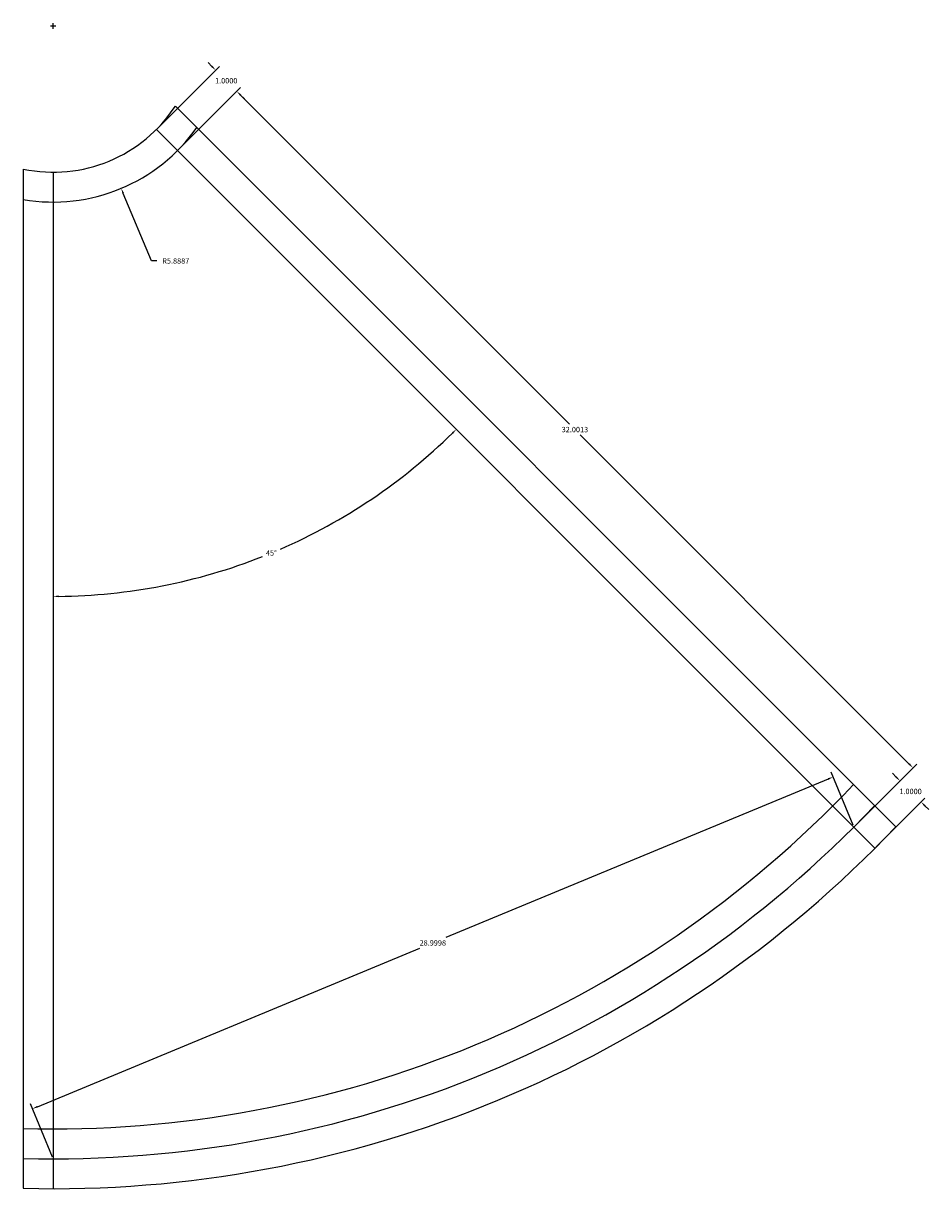
# Model space of a CAD drawing. Units: inches. Extents: x 42.9 to 73.2, y -41 to -2.1.
import ezdxf

# ---------------------------------------------------------------- set-up
doc = ezdxf.new("R2010")
doc.units = ezdxf.units.IN
doc.header["$MEASUREMENT"] = 0
doc.dimstyles.get("Standard").update_dxf_attribs({"dimtxt": 0.18, "dimasz": 0.18, "dimexe": 0.18, "dimexo": 0.0625, "dimgap": 0.09, "dimtad": 0, "dimtih": 1, "dimtoh": 1, "dimdec": 4, "dimzin": 0, "dimdsep": 46, "dimtxsty": 'Standard', "dimcen": 0.09, "dimadec": 0, "dimazin": 0, "dimtfac": 1, "dimtdec": 4, "dimtofl": 0, "dimtmove": 0, "dimatfit": 3, "dimfxl": 1, "dimtolj": 1, "dimtzin": 0, "dimarcsym": 0})

# ---------------------------------------------------------------- blocks, each defined once
blk = doc.blocks.new('*D4')
at = {"color": 0, "lineweight": -2}
for p, q in [((48.142, -6.272), (50.205, -4.209)), ((50.205, -4.464), (61.212, -15.471)), ((72.579, -26.838), (61.572, -15.831)), ((70.77, -28.901), (72.833, -26.838))]:
    blk.add_line(p, q, dxfattribs=at)
at = {"color": 0}
for points in [[(50.226, -4.443), (50.184, -4.485), (50.078, -4.337)], [(72.6, -26.816), (72.557, -26.859), (72.706, -26.965)]]:
    blk.add_solid(points, dxfattribs=at)
at = {"layer": 'Defpoints', "color": 0}
for p in [(48.098, -6.316), (72.706, -26.965), (70.726, -28.945)]:
    blk.add_point(p, dxfattribs=at)
at = {"color": 0, "insert": (61.392, -15.651), "char_height": 0.18, "attachment_point": 5}
blk.add_mtext('\\A1;32.0013', dxfattribs=at)
blk = doc.blocks.new('*D5')
at = {"color": 0, "lineweight": -2}
for p, q in [((47.435, -5.565), (49.498, -3.502)), ((49.243, -3.502), (49.116, -3.375)), ((48.142, -6.272), (50.205, -4.209)), ((50.205, -4.464), (50.332, -4.591))]:
    blk.add_line(p, q, dxfattribs=at)
at = {"color": 0}
for points in [[(49.264, -3.481), (49.222, -3.524), (49.37, -3.63)], [(50.226, -4.443), (50.184, -4.485), (50.078, -4.337)]]:
    blk.add_solid(points, dxfattribs=at)
at = {"layer": 'Defpoints', "color": 0}
for p in [(50.078, -4.337), (47.391, -5.609), (48.098, -6.316)]:
    blk.add_point(p, dxfattribs=at)
at = {"color": 0, "insert": (49.724, -3.983), "char_height": 0.18, "attachment_point": 5}
blk.add_mtext('\\A1;1.0000', dxfattribs=at)
blk = doc.blocks.new('*D6')
at = {"color": 0, "lineweight": -2}
for p, q in [((70.77, -28.901), (72.396, -27.274)), ((72.142, -27.274), (72.015, -27.147)), ((71.477, -29.608), (73.103, -27.982)), ((73.103, -28.236), (73.231, -28.363))]:
    blk.add_line(p, q, dxfattribs=at)
at = {"color": 0}
for points in [[(72.163, -27.253), (72.121, -27.296), (72.269, -27.402)], [(73.125, -28.215), (73.082, -28.257), (72.976, -28.109)]]:
    blk.add_solid(points, dxfattribs=at)
at = {"layer": 'Defpoints', "color": 0}
for p in [(72.976, -28.109), (70.726, -28.945), (71.433, -29.652)]:
    blk.add_point(p, dxfattribs=at)
at = {"color": 0, "insert": (72.623, -27.755), "char_height": 0.18, "attachment_point": 5}
blk.add_mtext('\\A1;1.0000', dxfattribs=at)
blk = doc.blocks.new('*D9')
at = {"color": 0, "lineweight": -2}
for p, q in [((70.702, -28.887), (69.964, -27.105)), ((69.867, -27.34), (57.071, -32.64)), ((43.407, -38.3), (56.202, -33)), ((43.91, -39.985), (43.172, -38.203))]:
    blk.add_line(p, q, dxfattribs=at)
at = {"color": 0}
for points in [[(69.855, -27.312), (69.878, -27.368), (70.033, -27.271)], [(43.395, -38.272), (43.418, -38.328), (43.241, -38.369)]]:
    blk.add_solid(points, dxfattribs=at)
at = {"layer": 'Defpoints', "color": 0}
for p in [(70.033, -27.271), (70.726, -28.945), (43.934, -40.042)]:
    blk.add_point(p, dxfattribs=at)
at = {"color": 0, "insert": (56.637, -32.82), "char_height": 0.18, "attachment_point": 5}
blk.add_mtext('\\A1;28.9998', dxfattribs=at)
blk = doc.blocks.new('*D10')
at = {"color": 0, "lineweight": -2}
for p, q in [((43.844, -2.152), (44.024, -2.152)), ((43.934, -2.242), (43.934, -2.062)), ((47.226, -10.011), (46.279, -7.75)), ((47.406, -10.011), (47.226, -10.011))]:
    blk.add_line(p, q, dxfattribs=at)
at = {"color": 0}
blk.add_solid([(46.307, -7.738), (46.251, -7.761), (46.21, -7.584)], dxfattribs=at)
at = {"layer": 'Defpoints', "color": 0}
for p in [(43.934, -2.152), (46.21, -7.584)]:
    blk.add_point(p, dxfattribs=at)
at = {"color": 0, "insert": (48.036, -10.011), "char_height": 0.18, "attachment_point": 5}
blk.add_mtext('\\A1;R5.8887', dxfattribs=at)
blk = doc.blocks.new('*D11')
at = {"color": 0, "lineweight": -2}
for start, end in [(293.4787, 314.4594), (270.5406, 291.5282)]:
    blk.add_arc((43.934, -2.152), 19.078, start, end, dxfattribs=at)
at = {"color": 0}
for points in [[(57.275, -15.748), (57.317, -15.79), (57.424, -15.642)], [(44.114, -21.259), (44.114, -21.199), (43.934, -21.23)]]:
    blk.add_solid(points, dxfattribs=at)
at = {"layer": 'Defpoints', "color": 0}
for p in [(47.391, -5.609), (43.934, -7.041), (48.872, -20.58), (71.433, -29.652), (43.934, -41.042)]:
    blk.add_point(p, dxfattribs=at)
at = {"color": 0, "insert": (51.235, -19.778), "char_height": 0.18, "attachment_point": 5}
blk.add_mtext('\\A1;45°', dxfattribs=at)

msp = doc.modelspace()

# ---------------------------------------------------------------- linework, layer by layer
for points in [[(48.0247, -4.82911), (72.13122, -28.93564)], [(47.39068, -5.60931), (71.43321, -29.65183)], [(42.93383, -6.93782), (42.93383, -41.02959)], [(43.93383, -7.04118), (43.93383, -41.04245)]]:
    msp.add_lwpolyline(points)
for radius, start, end in [(4.88873, 258.196726, 326.803274), (5.88873, 260.222889, 324.777111), (36.89, 268.446658, 316.553342), (37.89, 268.487663, 316.512337), (38.89, 268.52656, 316.47344)]:
    msp.add_arc((43.93383, -2.15245), radius, start, end)

# ---------------------------------------------------------------- dimensions: what is measured, and where the dimension line sits
dim = msp.add_radius_dim(center=(43.93383, -2.15245), mpoint=(46.20952, -7.5837), dimstyle='Standard')
dim.commit()
dim.dimension.update_dxf_attribs({"geometry": '*D10', "text_midpoint": (48.03644, -10.01074), "dimtype": 164})
for p1, p2, distance, picture, middle in [((47.39068, -5.60931), (48.09779, -6.31641), 2.79978, '*D5', (49.72398, -3.98312)), ((48.09779, -6.31641), (70.7261, -28.94473), 2.79978, '*D4', (61.39169, -15.65083)), ((43.933827, -40.042452), (70.726103, -28.944728), 1.811469, '*D9', (56.636746, -32.820011)), ((70.7261, -28.94473), (71.43321, -29.65183), 2.18209, '*D6', (72.62263, -27.75531))]:
    dim = msp.add_aligned_dim(p1=p1, p2=p2, distance=distance, dimstyle='Standard')
    dim.commit()
    dim.dimension.update_dxf_attribs({"geometry": picture, "text_midpoint": middle})
dim = msp.add_angular_dim_2l(base=(48.87151, -20.58015), line1=((47.39068, -5.60931), (71.43321, -29.65183)), line2=((43.93383, -7.04118), (43.93383, -41.04245)), dimstyle='Standard')
dim.commit()
dim.dimension.update_dxf_attribs({"geometry": '*D11', "text_midpoint": (51.23457, -19.778)})

doc.saveas('drawing.dxf')
